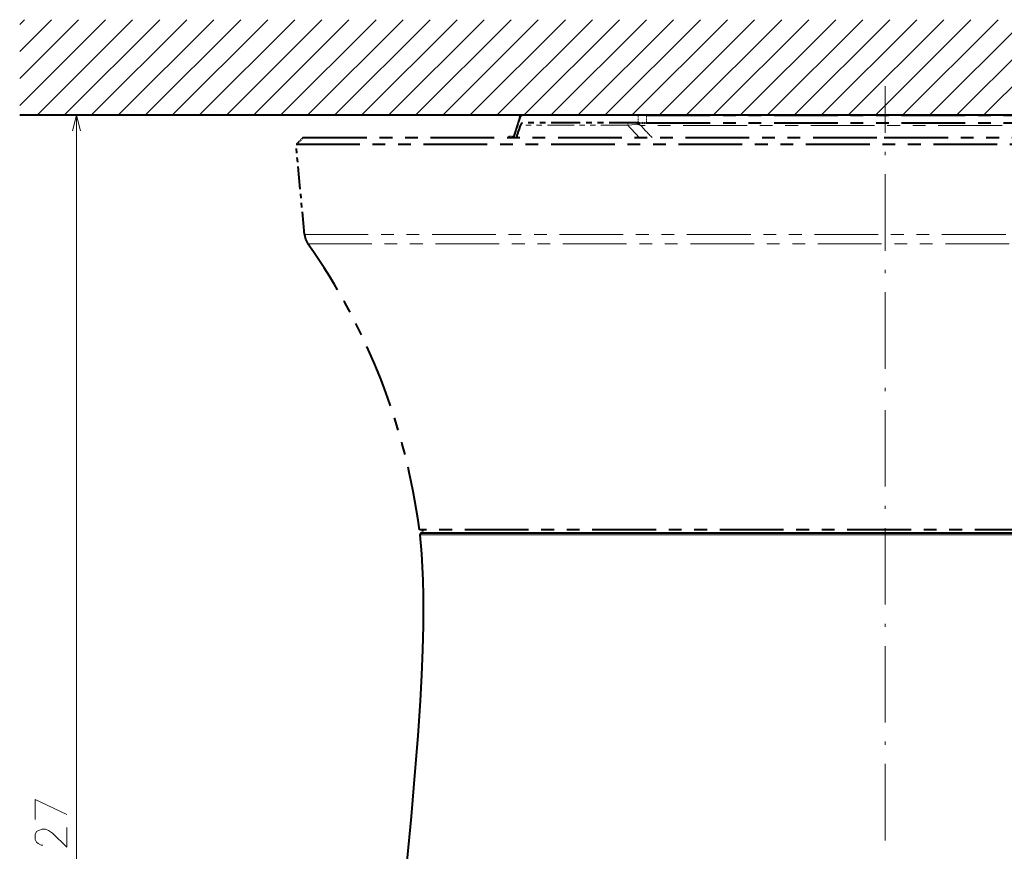
# Model space of a CAD drawing. Extents: x 68 to 801, y 47 to 510.
# Drawn here: x 529 to 684, y 379 to 510 of the extents above; entities that cross this region are included whole.
import ezdxf

# ---------------------------------------------------------------- set-up
doc = ezdxf.new("R2010")
doc.units = 0
doc.linetypes.add('DASHDOT', pattern=[18.5, 12, -3, 0.5, -3])
doc.linetypes.add('PHANTOM', pattern=[20, 10, -2, 2, -2, 2, -2])

msp = doc.modelspace()

# ---------------------------------------------------------------- linework, layer by layer
at = {"color": 7, "lineweight": 13}
for p, q in [((529.303467, 496.35379), (542.781738, 509.832031)), ((529.303467, 500.596436), (538.539124, 509.832031)), ((529.303467, 504.83905), (534.296448, 509.832031)), ((529.303467, 509.081726), (530.053833, 509.832031)), ((532.024414, 494.832031), (547.024353, 509.832031)), ((536.267029, 494.832031), (551.267029, 509.832031)), ((540.509644, 494.832031), (555.509644, 509.832031)), ((544.752319, 494.832031), (559.752319, 509.832031)), ((548.994934, 494.832031), (563.994934, 509.832031)), ((553.237549, 494.832031), (568.237549, 509.832031)), ((557.480225, 494.832031), (572.480225, 509.832031)), ((561.722839, 494.832031), (576.722839, 509.832031)), ((565.965515, 494.832031), (580.965515, 509.832031)), ((570.20813, 494.832031), (585.20813, 509.832031)), ((574.450806, 494.832031), (589.450806, 509.832031)), ((578.69342, 494.832031), (593.69342, 509.832031)), ((582.936035, 494.832031), (597.936035, 509.832031)), ((587.178711, 494.832031), (602.178711, 509.832031)), ((591.421326, 494.832031), (606.421326, 509.832031)), ((595.664001, 494.832031), (610.664001, 509.832031)), ((599.906616, 494.832031), (614.906616, 509.832031)), ((604.149292, 494.832031), (619.149292, 509.832031)), ((608.391907, 494.832031), (623.391907, 509.832031)), ((612.634521, 494.832031), (627.634521, 509.832031)), ((616.877197, 494.832031), (631.877197, 509.832031)), ((621.119812, 494.832031), (636.119812, 509.832031)), ((625.362488, 494.832031), (640.362488, 509.832031)), ((629.605103, 494.832031), (644.605103, 509.832031)), ((633.847778, 494.832031), (648.847778, 509.832031)), ((638.090393, 494.832031), (653.090393, 509.832031)), ((642.333008, 494.832031), (657.333008, 509.832031)), ((646.575684, 494.832031), (661.575684, 509.832031)), ((650.818298, 494.832031), (665.818298, 509.832031)), ((655.060974, 494.832031), (670.060974, 509.832031)), ((659.303589, 494.832031), (674.303589, 509.832031)), ((663.546265, 494.832031), (678.546265, 509.832031)), ((667.788879, 494.832031), (682.788879, 509.832031)), ((672.031494, 494.832031), (687.031494, 509.832031)), ((676.27417, 494.832031), (691.27417, 509.832031)), ((680.516785, 494.832031), (695.516785, 509.832031)), ((608.068726, 494.832031), (537.215698, 494.832031)), ((538.215698, 267.541687), (538.215698, 494.832031)), ((592.095337, 429.005798), (629.911438, 429.005798)), ((629.911438, 429.005798), (738.037842, 429.005798))]:
    msp.add_line(p, q, dxfattribs=at)
at = {"color": 7, "linetype": 'DASHDOT', "lineweight": 13}
msp.add_line((665.066589, 381.090027), (665.066589, 499.415222), dxfattribs=at)
at = {"color": 7, "lineweight": 40}
for p, q in [((800.829346, 494.832031), (529.303467, 494.832031)), ((592.394165, 429.332031), (630.05542, 429.332031)), ((592.566589, 429.332031), (664.96875, 429.332031)), ((630.05542, 429.332031), (737.739014, 429.332031)), ((664.96875, 429.332031), (708.619995, 429.332031))]:
    msp.add_line(p, q, dxfattribs=at)
at = {"color": 7, "linetype": 'PHANTOM', "lineweight": 40, "ltscale": 0.456706}
msp.add_line((626.336975, 494.832031), (608.068726, 494.832031), dxfattribs=at)
at = {"color": 7, "linetype": 'PHANTOM', "lineweight": 40, "ltscale": 0.032822}
for p, q in [((627.649841, 494.832031), (626.336975, 494.832031)), ((626.336975, 493.63205), (627.649841, 493.63205))]:
    msp.add_line(p, q, dxfattribs=at)
at = {"color": 7, "linetype": 'PHANTOM', "lineweight": 13, "ltscale": 0.03}
for p, q in [((626.336975, 494.832031), (626.336975, 493.63205)), ((627.649841, 494.832031), (627.649841, 493.63205))]:
    msp.add_line(p, q, dxfattribs=at)
at = {"color": 7, "linetype": 'PHANTOM', "lineweight": 40}
for p, q in [((627.649841, 494.832031), (702.482971, 494.832031)), ((627.649841, 493.63205), (702.482971, 493.63205)), ((573.766602, 491.332031), (664.943359, 491.332031)), ((664.943359, 491.332031), (756.366577, 491.332031)), ((572.660339, 490.332031), (746.10083, 490.332031)), ((729.138367, 429.832031), (592.003296, 429.832031))]:
    msp.add_line(p, q, dxfattribs=at)
at = {"color": 7, "linetype": 'PHANTOM', "lineweight": 13, "ltscale": 0.420831}
msp.add_line((624.708862, 493.30127), (607.87561, 493.30127), dxfattribs=at)
at = {"color": 7, "linetype": 'PHANTOM', "lineweight": 40, "ltscale": 0.454268}
msp.add_line((626.336975, 493.63205), (608.16626, 493.63205), dxfattribs=at)
at = {"color": 7, "linetype": 'PHANTOM', "lineweight": 13, "ltscale": 0.00827}
msp.add_line((624.708862, 493.30127), (624.708862, 493.63205), dxfattribs=at)
at = {"color": 7, "linetype": 'PHANTOM', "lineweight": 13}
for p, q in [((703.414368, 493.258911), (626.718445, 493.258911)), ((573.991333, 476.134766), (744.933655, 476.134766)), ((574.527222, 474.684875), (744.463684, 474.684875))]:
    msp.add_line(p, q, dxfattribs=at)
at = {"color": 7, "linetype": 'PHANTOM', "lineweight": 40, "ltscale": 0.035355}
msp.add_line((573.766602, 491.332031), (572.766602, 490.332031), dxfattribs=at)
at = {"color": 7, "linetype": 'PHANTOM', "lineweight": 40, "ltscale": 0.017413}
msp.add_line((606.066406, 491.532043), (606.762939, 491.532043), dxfattribs=at)
at = {"color": 7, "linetype": 'PHANTOM', "lineweight": 40, "ltscale": 0.004999}
msp.add_line((606.066406, 491.532043), (606.066406, 491.332092), dxfattribs=at)
at = {"color": 7, "linetype": 'PHANTOM', "lineweight": 40, "ltscale": 0.356488}
msp.add_line((573.991333, 476.134766), (572.660339, 490.332031), dxfattribs=at)
at = {"color": 7, "linetype": 'PHANTOM', "lineweight": 40, "ltscale": 0.012508}
msp.add_line((592.566589, 429.332031), (592.549133, 429.832031), dxfattribs=at)
at = {"color": 7, "lineweight": 13}
for points in [[(538.862732, 492.417236), (538.215698, 494.832031), (537.568604, 492.417236)], [(531.715698, 384.398773), (531.715698, 387.495544), (536.715698, 385.172974)], [(536.715698, 383.124573), (536.715698, 380.027832), (534.457581, 382.221375), (533.812439, 382.672974), (533.328552, 382.866516), (532.844727, 382.866516), (532.280151, 382.672974), (531.957642, 382.479431), (531.715698, 382.027832), (531.715698, 381.253632), (531.957642, 380.802002), (532.199524, 380.608459), (532.683411, 380.350403), (532.925354, 380.350403)]]:
    msp.add_lwpolyline(points, dxfattribs=at)
at = {"color": 7, "linetype": 'PHANTOM', "lineweight": 40}
for points in [[(607.785522, 494.501282), (607.84375, 494.633362), (607.90802, 494.735352), (607.978271, 494.80246), (608.068726, 494.832031)], [(608.16626, 493.63205), (608.102783, 493.618378), (608.041382, 493.577698), (607.968262, 493.489624), (607.87561, 493.30127)], [(606.944458, 491.862823), (606.8927, 491.699219), (606.83728, 491.58728), (606.799377, 491.545532), (606.762939, 491.532043)]]:
    msp.add_lwpolyline(points, dxfattribs=at)
at = {"color": 7, "linetype": 'PHANTOM', "lineweight": 13}
msp.add_lwpolyline([(624.708862, 493.30127), (625.324402, 493.358795), (625.904663, 493.367371), (626.417236, 493.322052), (626.718445, 493.258911)], dxfattribs=at)
at = {"color": 7, "lineweight": 40}
msp.add_lwpolyline([(592.095337, 429.005798), (592.332581, 426.063751), (592.459229, 424.006927), (592.550781, 421.850677), (592.603882, 419.591034), (592.618103, 417.233337), (592.595276, 414.786591), (592.497437, 410.975037), (592.333191, 407.032166), (592.112793, 402.989014), (591.74707, 397.485504), (591.315186, 391.900696), (590.70343, 384.863251), (590.031494, 377.823242), (589.17157, 369.469208), (588.283508, 361.366058)], dxfattribs=at)
at = {"color": 7, "linetype": 'PHANTOM', "lineweight": 40}
for centre, radius, start, end in [((633.872681, 484.730652), 27.856789, 159.467227, 165.165367), ((633.872681, 484.730652), 27.856789, 159.467227, 165.165367), ((608.580261, 494.236328), 0.837176, 142.298904, 161.564027), ((634.171997, 483.191895), 28.172623, 158.971246, 163.216864), ((576.978271, 476.414764), 3, 185.35582, 215.214442), ((492.827271, 417.021027), 100, 7.360408, 35.214447)]:
    msp.add_arc(centre, radius, start, end, dxfattribs=at)
at = {"color": 7, "linetype": 'PHANTOM', "lineweight": 13}
for centre, radius, start, end in [((687.090454, 548.75354), 83.465088, 221.634561, 223.469682), ((690.965942, 551.620483), 86.797481, 222.251586, 223.994336)]:
    msp.add_arc(centre, radius, start, end, dxfattribs=at)
at = {"color": 7, "lineweight": 40}
msp.add_arc((592.394165, 429.032043), 0.3, 90.000003, 185.018108, dxfattribs=at)
at = {"color": 7, "linetype": 'PHANTOM', "lineweight": 13}
msp.add_ellipse((625.642944, 491.63205), major_axis=(0, -2), ratio=0.924533, start_param=2.520842253, end_param=3.1415926536, dxfattribs=at)

doc.saveas('drawing.dxf')
